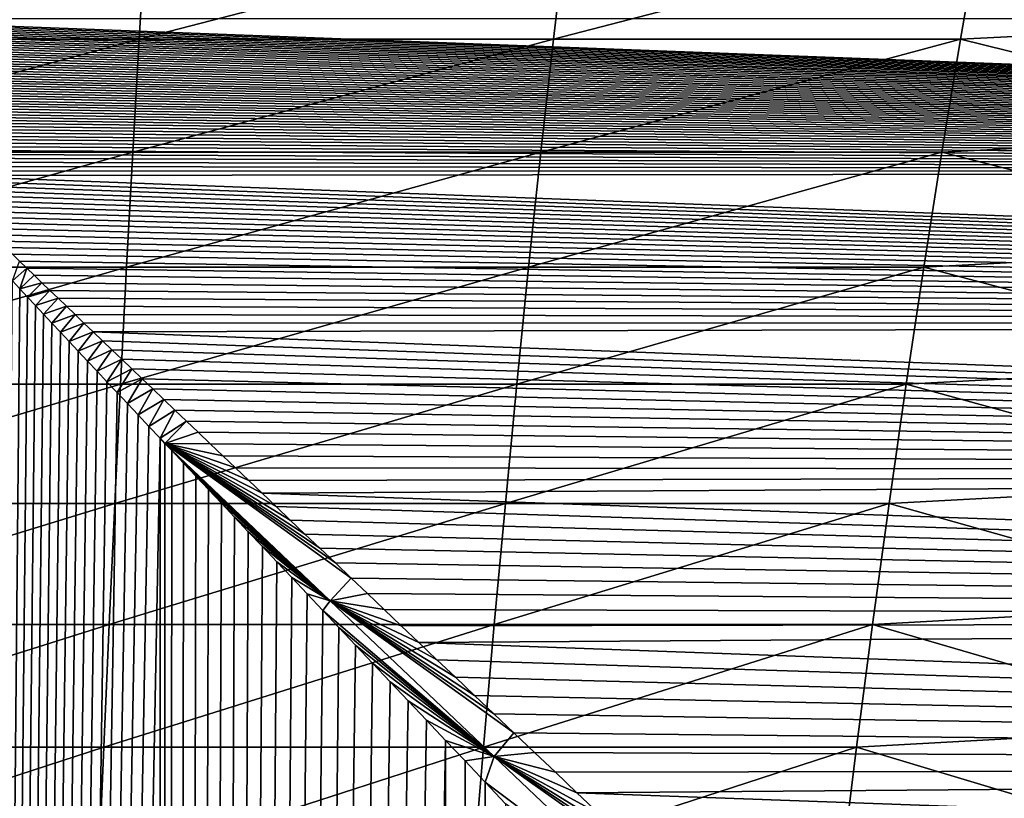
# Model space of a CAD drawing. Units: millimetres. Extents: x -25 to 57, y -5 to 154.
# Drawn here: x 2 to 9, y 109 to 115 of the extents above; entities that cross this region are included whole.
import ezdxf

# ---------------------------------------------------------------- set-up
doc = ezdxf.new("R2010")
doc.units = ezdxf.units.MM
doc.header["$LTSCALE"] = 65.185185
for name, color, linetype in [('10', 7, 'CONTINUOUS'), ('2', 7, 'CONTINUOUS'), ('26', 7, 'CONTINUOUS'), ('29', 7, 'CONTINUOUS')]:
    doc.layers.add(name, color=color, linetype=linetype)

msp = doc.modelspace()

# ---------------------------------------------------------------- linework, layer by layer
at = {"layer": '10', "color": 7, "linetype": 'CONTINUOUS', "true_color": 0xffe664}
for points in [[(0.0486, 115.6431, 32.8863), (0.0479, 114.8511, 32.3841), (3.0858, 115.6431, 32.7412), (0.0486, 115.6431, 32.8863)], [(3.0858, 115.6431, 32.7412), (0.0479, 114.8511, 32.3841), (3.0387, 114.8511, 32.2413), (3.0858, 115.6431, 32.7412)], [(3.0858, 115.6431, 32.7412), (3.0387, 114.8511, 32.2413), (6.0966, 115.6431, 32.3163), (3.0858, 115.6431, 32.7412)], [(6.0966, 115.6431, 32.3163), (3.0387, 114.8511, 32.2413), (6.0035, 114.8511, 31.8228), (6.0966, 115.6431, 32.3163)], [(6.0966, 115.6431, 32.3163), (6.0035, 114.8511, 31.8228), (9.0553, 115.6431, 31.6151), (6.0966, 115.6431, 32.3163)], [(9.0553, 115.6431, 31.6151), (6.0035, 114.8511, 31.8228), (8.917, 114.8511, 31.1323), (9.0553, 115.6431, 31.6151)], [(9.0553, 115.6431, 31.6151), (8.917, 114.8511, 31.1323), (11.7865, 114.9942, 30.2584), (9.0553, 115.6431, 31.6151)], [(11.7865, 114.9942, 30.2584), (8.917, 114.8511, 31.1323), (11.6086, 114.1873, 29.8017), (11.7865, 114.9942, 30.2584)], [(0.0479, 114.8511, 32.3841), (0.0472, 114.0433, 31.8979), (3.0387, 114.8511, 32.2413), (0.0479, 114.8511, 32.3841)], [(3.0387, 114.8511, 32.2413), (0.0472, 114.0433, 31.8979), (2.9931, 114.0433, 31.7572), (3.0387, 114.8511, 32.2413)], [(3.0387, 114.8511, 32.2413), (2.9931, 114.0433, 31.7572), (6.0035, 114.8511, 31.8228), (3.0387, 114.8511, 32.2413)], [(6.0035, 114.8511, 31.8228), (2.9931, 114.0433, 31.7572), (5.9134, 114.0433, 31.345), (6.0035, 114.8511, 31.8228)], [(6.0035, 114.8511, 31.8228), (5.9134, 114.0433, 31.345), (8.917, 114.8511, 31.1323), (6.0035, 114.8511, 31.8228)], [(8.917, 114.8511, 31.1323), (5.9134, 114.0433, 31.345), (8.7831, 114.0433, 30.6649), (8.917, 114.8511, 31.1323)], [(8.917, 114.8511, 31.1323), (8.7831, 114.0433, 30.6649), (11.6086, 114.1873, 29.8017), (8.917, 114.8511, 31.1323)], [(11.6086, 114.1873, 29.8017), (8.7831, 114.0433, 30.6649), (11.4363, 113.3649, 29.3594), (11.6086, 114.1873, 29.8017)], [(0.0472, 114.0433, 31.8979), (0.0465, 113.2201, 31.4269), (2.9931, 114.0433, 31.7572), (0.0472, 114.0433, 31.8979)], [(2.9931, 114.0433, 31.7572), (0.0465, 113.2201, 31.4269), (2.9489, 113.2201, 31.2883), (2.9931, 114.0433, 31.7572)], [(2.9931, 114.0433, 31.7572), (2.9489, 113.2201, 31.2883), (5.9134, 114.0433, 31.345), (2.9931, 114.0433, 31.7572)], [(5.9134, 114.0433, 31.345), (2.9489, 113.2201, 31.2883), (5.8261, 113.2201, 30.8822), (5.9134, 114.0433, 31.345)], [(5.9134, 114.0433, 31.345), (5.8261, 113.2201, 30.8822), (8.7831, 114.0433, 30.6649), (5.9134, 114.0433, 31.345)], [(8.7831, 114.0433, 30.6649), (5.8261, 113.2201, 30.8822), (8.6534, 113.2201, 30.2121), (8.7831, 114.0433, 30.6649)], [(8.7831, 114.0433, 30.6649), (8.6534, 113.2201, 30.2121), (11.4363, 113.3649, 29.3594), (8.7831, 114.0433, 30.6649)], [(11.4363, 113.3649, 29.3594), (8.6534, 113.2201, 30.2121), (11.2694, 112.5277, 28.9308), (11.4363, 113.3649, 29.3594)], [(0.0465, 113.2201, 31.4269), (0.0458, 112.3823, 30.9706), (2.9489, 113.2201, 31.2883), (0.0465, 113.2201, 31.4269)], [(2.9489, 113.2201, 31.2883), (0.0458, 112.3823, 30.9706), (2.906, 112.3823, 30.834), (2.9489, 113.2201, 31.2883)], [(2.9489, 113.2201, 31.2883), (2.906, 112.3823, 30.834), (5.8261, 113.2201, 30.8822), (2.9489, 113.2201, 31.2883)], [(5.8261, 113.2201, 30.8822), (2.906, 112.3823, 30.834), (5.7415, 112.3823, 30.4338), (5.8261, 113.2201, 30.8822)], [(5.8261, 113.2201, 30.8822), (5.7415, 112.3823, 30.4338), (8.6534, 113.2201, 30.2121), (5.8261, 113.2201, 30.8822)], [(8.6534, 113.2201, 30.2121), (5.7415, 112.3823, 30.4338), (8.5278, 112.3823, 29.7734), (8.6534, 113.2201, 30.2121)], [(8.6534, 113.2201, 30.2121), (8.5278, 112.3823, 29.7734), (11.2694, 112.5277, 28.9308), (8.6534, 113.2201, 30.2121)], [(11.2694, 112.5277, 28.9308), (8.5278, 112.3823, 29.7734), (11.1076, 111.6763, 28.5156), (11.2694, 112.5277, 28.9308)], [(0.0458, 112.3823, 30.9706), (0.0451, 111.5305, 30.5283), (2.906, 112.3823, 30.834), (0.0458, 112.3823, 30.9706)], [(2.906, 112.3823, 30.834), (0.0451, 111.5305, 30.5283), (2.8645, 111.5305, 30.3937), (2.906, 112.3823, 30.834)], [(2.906, 112.3823, 30.834), (2.8645, 111.5305, 30.3937), (5.7415, 112.3823, 30.4338), (2.906, 112.3823, 30.834)], [(5.7415, 112.3823, 30.4338), (2.8645, 111.5305, 30.3937), (5.6595, 111.5305, 29.9992), (5.7415, 112.3823, 30.4338)], [(5.7415, 112.3823, 30.4338), (5.6595, 111.5305, 29.9992), (8.5278, 112.3823, 29.7734), (5.7415, 112.3823, 30.4338)], [(8.5278, 112.3823, 29.7734), (5.6595, 111.5305, 29.9992), (8.406, 111.5305, 29.3482), (8.5278, 112.3823, 29.7734)], [(8.5278, 112.3823, 29.7734), (8.406, 111.5305, 29.3482), (11.1076, 111.6763, 28.5156), (8.5278, 112.3823, 29.7734)], [(11.1076, 111.6763, 28.5156), (8.406, 111.5305, 29.3482), (10.9509, 110.8112, 28.1131), (11.1076, 111.6763, 28.5156)], [(0.0451, 111.5305, 30.5283), (0.0445, 110.6651, 30.0996), (2.8645, 111.5305, 30.3937), (0.0451, 111.5305, 30.5283)], [(2.8645, 111.5305, 30.3937), (0.0445, 110.6651, 30.0996), (2.8243, 110.6651, 29.9668), (2.8645, 111.5305, 30.3937)], [(2.8645, 111.5305, 30.3937), (2.8243, 110.6651, 29.9668), (5.6595, 111.5305, 29.9992), (2.8645, 111.5305, 30.3937)], [(5.6595, 111.5305, 29.9992), (2.8243, 110.6651, 29.9668), (5.58, 110.6651, 29.5779), (5.6595, 111.5305, 29.9992)], [(5.6595, 111.5305, 29.9992), (5.58, 110.6651, 29.5779), (8.406, 111.5305, 29.3482), (5.6595, 111.5305, 29.9992)], [(8.406, 111.5305, 29.3482), (5.58, 110.6651, 29.5779), (8.288, 110.6651, 28.9361), (8.406, 111.5305, 29.3482)], [(8.406, 111.5305, 29.3482), (8.288, 110.6651, 28.9361), (10.9509, 110.8112, 28.1131), (8.406, 111.5305, 29.3482)], [(10.9509, 110.8112, 28.1131), (8.288, 110.6651, 28.9361), (10.7988, 109.933, 27.7228), (10.9509, 110.8112, 28.1131)], [(0.0445, 110.6651, 30.0996), (0.0439, 109.7867, 29.6838), (2.8243, 110.6651, 29.9668), (0.0445, 110.6651, 30.0996)], [(2.8243, 110.6651, 29.9668), (0.0439, 109.7867, 29.6838), (2.7853, 109.7867, 29.5529), (2.8243, 110.6651, 29.9668)], [(2.8243, 110.6651, 29.9668), (2.7853, 109.7867, 29.5529), (5.58, 110.6651, 29.5779), (2.8243, 110.6651, 29.9668)], [(5.58, 110.6651, 29.5779), (2.7853, 109.7867, 29.5529), (5.5029, 109.7867, 29.1693), (5.58, 110.6651, 29.5779)], [(5.58, 110.6651, 29.5779), (5.5029, 109.7867, 29.1693), (8.288, 110.6651, 28.9361), (5.58, 110.6651, 29.5779)], [(8.288, 110.6651, 28.9361), (5.5029, 109.7867, 29.1693), (8.1735, 109.7867, 28.5364), (8.288, 110.6651, 28.9361)], [(8.288, 110.6651, 28.9361), (8.1735, 109.7867, 28.5364), (10.7988, 109.933, 27.7228), (8.288, 110.6651, 28.9361)], [(10.7988, 109.933, 27.7228), (8.1735, 109.7867, 28.5364), (10.6514, 109.0421, 27.3444), (10.7988, 109.933, 27.7228)], [(0.0439, 109.7867, 29.6838), (0.0433, 108.8958, 29.2806), (2.7853, 109.7867, 29.5529), (0.0439, 109.7867, 29.6838)], [(2.7853, 109.7867, 29.5529), (0.0433, 108.8958, 29.2806), (2.7475, 108.8958, 29.1515), (2.7853, 109.7867, 29.5529)], [(2.7853, 109.7867, 29.5529), (2.7475, 108.8958, 29.1515), (5.5029, 109.7867, 29.1693), (2.7853, 109.7867, 29.5529)], [(5.5029, 109.7867, 29.1693), (2.7475, 108.8958, 29.1515), (5.4282, 108.8958, 28.7731), (5.5029, 109.7867, 29.1693)], [(5.5029, 109.7867, 29.1693), (5.4282, 108.8958, 28.7731), (8.1735, 109.7867, 28.5364), (5.5029, 109.7867, 29.1693)], [(8.1735, 109.7867, 28.5364), (5.4282, 108.8958, 28.7731), (8.0625, 108.8958, 28.1488), (8.1735, 109.7867, 28.5364)], [(8.1735, 109.7867, 28.5364), (8.0625, 108.8958, 28.1488), (10.6514, 109.0421, 27.3444), (8.1735, 109.7867, 28.5364)]]:
    msp.add_3dface(points, dxfattribs=at)
at = {"layer": '2', "color": 7, "linetype": 'CONTINUOUS', "true_color": 0xffe664}
for points in [[(2.1324, 113.1214, -18.3767), (2.1855, 113.0645, -18.3705), (1.0757, 0, -18.4687), (2.1324, 113.1214, -18.3767)], [(2.1855, 113.0645, -18.3705), (2.2401, 113.0061, -18.3639), (1.0757, 0, -18.4687), (2.1855, 113.0645, -18.3705)], [(2.2401, 113.0061, -18.3639), (2.2964, 112.946, -18.3569), (1.0757, 0, -18.4687), (2.2401, 113.0061, -18.3639)], [(2.2964, 112.946, -18.3569), (2.3543, 112.8842, -18.3496), (1.0757, 0, -18.4687), (2.2964, 112.946, -18.3569)], [(2.3543, 112.8842, -18.3496), (2.4138, 112.8207, -18.3418), (1.0757, 0, -18.4687), (2.3543, 112.8842, -18.3496)], [(2.4138, 112.8207, -18.3418), (2.4751, 112.7554, -18.3337), (1.0757, 0, -18.4687), (2.4138, 112.8207, -18.3418)], [(2.4751, 112.7554, -18.3337), (2.5381, 112.6883, -18.3251), (1.0757, 0, -18.4687), (2.4751, 112.7554, -18.3337)], [(2.5381, 112.6883, -18.3251), (2.6028, 112.6194, -18.316), (1.0757, 0, -18.4687), (2.5381, 112.6883, -18.3251)], [(2.6028, 112.6194, -18.316), (2.6694, 112.5485, -18.3064), (1.0757, 0, -18.4687), (2.6028, 112.6194, -18.316)], [(2.6694, 112.5485, -18.3064), (2.7378, 112.4758, -18.2963), (1.0757, 0, -18.4687), (2.6694, 112.5485, -18.3064)], [(2.7378, 112.4758, -18.2963), (2.808, 112.4011, -18.2857), (1.0757, 0, -18.4687), (2.7378, 112.4758, -18.2963)], [(2.808, 112.4011, -18.2857), (2.8802, 112.3244, -18.2744), (1.0757, 0, -18.4687), (2.808, 112.4011, -18.2857)], [(2.8802, 112.3244, -18.2744), (2.9544, 112.2456, -18.2626), (1.0757, 0, -18.4687), (2.8802, 112.3244, -18.2744)], [(2.9544, 112.2456, -18.2626), (3.0305, 112.1648, -18.2501), (1.0757, 0, -18.4687), (2.9544, 112.2456, -18.2626)], [(3.0305, 112.1648, -18.2501), (3.1089, 112.0817, -18.2369), (1.0757, 0, -18.4687), (3.0305, 112.1648, -18.2501)], [(3.1089, 112.0817, -18.2369), (3.1894, 111.9963, -18.223), (1.0757, 0, -18.4687), (3.1089, 112.0817, -18.2369)], [(1.0757, 0, -18.4687), (3.1894, 111.9963, -18.223), (3.2125, 0, -18.2189), (1.0757, 0, -18.4687)], [(3.1894, 111.9963, -18.223), (3.2234, 111.9602, -18.217), (3.2125, 0, -18.2189), (3.1894, 111.9963, -18.223)], [(3.2234, 111.9602, -18.217), (3.272, 111.9086, -18.2083), (3.2125, 0, -18.2189), (3.2234, 111.9602, -18.217)], [(3.272, 111.9086, -18.2083), (3.3571, 111.8185, -18.1929), (3.2125, 0, -18.2189), (3.272, 111.9086, -18.2083)], [(3.3571, 111.8185, -18.1929), (3.4446, 111.7257, -18.1765), (3.2125, 0, -18.2189), (3.3571, 111.8185, -18.1929)], [(3.4446, 111.7257, -18.1765), (3.5345, 111.6305, -18.1592), (3.2125, 0, -18.2189), (3.4446, 111.7257, -18.1765)], [(3.5345, 111.6305, -18.1592), (3.627, 111.5325, -18.141), (3.2125, 0, -18.2189), (3.5345, 111.6305, -18.1592)], [(3.627, 111.5325, -18.141), (3.7222, 111.4317, -18.1217), (3.2125, 0, -18.2189), (3.627, 111.5325, -18.141)], [(3.7222, 111.4317, -18.1217), (3.8199, 111.3282, -18.1013), (3.2125, 0, -18.2189), (3.7222, 111.4317, -18.1217)], [(3.8199, 111.3282, -18.1013), (3.9206, 111.2217, -18.0798), (3.2125, 0, -18.2189), (3.8199, 111.3282, -18.1013)], [(3.9206, 111.2217, -18.0798), (4.0241, 111.1122, -18.057), (3.2125, 0, -18.2189), (3.9206, 111.2217, -18.0798)], [(4.0241, 111.1122, -18.057), (4.1305, 110.9996, -18.033), (3.2125, 0, -18.2189), (4.0241, 111.1122, -18.057)], [(4.1305, 110.9996, -18.033), (4.2399, 110.8839, -18.0076), (3.2125, 0, -18.2189), (4.1305, 110.9996, -18.033)], [(4.2399, 110.8839, -18.0076), (4.3524, 110.7649, -17.9807), (3.2125, 0, -18.2189), (4.2399, 110.8839, -18.0076)], [(4.3524, 110.7649, -17.9807), (4.468, 110.6427, -17.9523), (3.2125, 0, -18.2189), (4.3524, 110.7649, -17.9807)], [(4.468, 110.6427, -17.9523), (4.5868, 110.517, -17.9224), (3.2125, 0, -18.2189), (4.468, 110.6427, -17.9523)], [(4.5868, 110.517, -17.9224), (4.709, 110.3879, -17.8906), (3.2125, 0, -18.2189), (4.5868, 110.517, -17.9224)], [(4.709, 110.3879, -17.8906), (4.8345, 110.2553, -17.8572), (3.2125, 0, -18.2189), (4.709, 110.3879, -17.8906)], [(4.8345, 110.2553, -17.8572), (4.9633, 110.1192, -17.8218), (3.2125, 0, -18.2189), (4.8345, 110.2553, -17.8572)], [(4.9633, 110.1192, -17.8218), (5.0957, 109.9793, -17.7844), (3.2125, 0, -18.2189), (4.9633, 110.1192, -17.8218)], [(5.0957, 109.9793, -17.7844), (5.2316, 109.8357, -17.7449), (3.2125, 0, -18.2189), (5.0957, 109.9793, -17.7844)], [(3.2125, 0, -18.2189), (5.2316, 109.8357, -17.7449), (5.3059, 0, -17.7228), (3.2125, 0, -18.2189)], [(5.2316, 109.8357, -17.7449), (5.3711, 109.6883, -17.7031), (5.3059, 0, -17.7228), (5.2316, 109.8357, -17.7449)], [(5.3711, 109.6883, -17.7031), (5.5144, 109.537, -17.659), (5.3059, 0, -17.7228), (5.3711, 109.6883, -17.7031)], [(5.5144, 109.537, -17.659), (5.6614, 109.3818, -17.6125), (5.3059, 0, -17.7228), (5.5144, 109.537, -17.659)]]:
    msp.add_3dface(points, dxfattribs=at)
at = {"layer": '26', "color": 7, "linetype": 'CONTINUOUS', "true_color": 0xffe664}
for points in [[(0.6373, 115, -18.489), (29.5, 115, -17.9851), (29.5, 113.906, -17.9509), (0.6373, 115, -18.489)], [(0.6373, 115, -18.489), (29.5, 113.906, -17.9509), (0.6545, 114.9866, -18.4886), (0.6373, 115, -18.489)], [(0.6545, 114.9866, -18.4886), (29.5, 113.906, -17.9509), (0.6554, 114.973, -18.4885), (0.6545, 114.9866, -18.4886)], [(0.6554, 114.973, -18.4885), (29.5, 113.906, -17.9509), (0.657, 114.9591, -18.4885), (0.6554, 114.973, -18.4885)], [(0.657, 114.9591, -18.4885), (29.5, 113.906, -17.9509), (0.6593, 114.9451, -18.4884), (0.657, 114.9591, -18.4885)], [(0.6593, 114.9451, -18.4884), (29.5, 113.906, -17.9509), (0.6622, 114.9308, -18.4883), (0.6593, 114.9451, -18.4884)], [(0.6622, 114.9308, -18.4883), (29.5, 113.906, -17.9509), (0.6658, 114.9161, -18.4882), (0.6622, 114.9308, -18.4883)], [(0.6658, 114.9161, -18.4882), (29.5, 113.906, -17.9509), (0.6703, 114.901, -18.488), (0.6658, 114.9161, -18.4882)], [(0.6703, 114.901, -18.488), (29.5, 113.906, -17.9509), (0.6755, 114.8855, -18.4879), (0.6703, 114.901, -18.488)], [(0.6755, 114.8855, -18.4879), (29.5, 113.906, -17.9509), (0.6816, 114.8696, -18.4876), (0.6755, 114.8855, -18.4879)], [(0.6816, 114.8696, -18.4876), (29.5, 113.906, -17.9509), (0.6885, 114.8533, -18.4874), (0.6816, 114.8696, -18.4876)], [(0.6885, 114.8533, -18.4874), (29.5, 113.906, -17.9509), (0.6963, 114.8367, -18.4871), (0.6885, 114.8533, -18.4874)], [(0.6963, 114.8367, -18.4871), (29.5, 113.906, -17.9509), (0.7049, 114.8196, -18.4868), (0.6963, 114.8367, -18.4871)], [(0.7049, 114.8196, -18.4868), (29.5, 113.906, -17.9509), (0.7143, 114.8023, -18.4865), (0.7049, 114.8196, -18.4868)], [(0.7143, 114.8023, -18.4865), (29.5, 113.906, -17.9509), (0.7246, 114.7846, -18.4861), (0.7143, 114.8023, -18.4865)], [(0.7246, 114.7846, -18.4861), (29.5, 113.906, -17.9509), (0.7356, 114.7666, -18.4857), (0.7246, 114.7846, -18.4861)], [(0.7356, 114.7666, -18.4857), (29.5, 113.906, -17.9509), (0.7472, 114.7484, -18.4852), (0.7356, 114.7666, -18.4857)], [(0.7472, 114.7484, -18.4852), (29.5, 113.906, -17.9509), (0.7596, 114.7301, -18.4848), (0.7472, 114.7484, -18.4852)], [(0.7596, 114.7301, -18.4848), (29.5, 113.906, -17.9509), (0.7726, 114.7116, -18.4843), (0.7596, 114.7301, -18.4848)], [(0.7726, 114.7116, -18.4843), (29.5, 113.906, -17.9509), (0.7861, 114.6929, -18.4837), (0.7726, 114.7116, -18.4843)], [(0.7861, 114.6929, -18.4837), (29.5, 113.906, -17.9509), (0.8, 114.6743, -18.4832), (0.7861, 114.6929, -18.4837)], [(0.8, 114.6743, -18.4832), (29.5, 113.906, -17.9509), (0.8144, 114.6555, -18.4826), (0.8, 114.6743, -18.4832)], [(0.8144, 114.6555, -18.4826), (29.5, 113.906, -17.9509), (0.8293, 114.6367, -18.482), (0.8144, 114.6555, -18.4826)], [(0.8293, 114.6367, -18.482), (29.5, 113.906, -17.9509), (0.8443, 114.6179, -18.4813), (0.8293, 114.6367, -18.482)], [(0.8443, 114.6179, -18.4813), (29.5, 113.906, -17.9509), (0.8598, 114.5992, -18.4806), (0.8443, 114.6179, -18.4813)], [(0.8598, 114.5992, -18.4806), (29.5, 113.906, -17.9509), (0.8755, 114.5804, -18.48), (0.8598, 114.5992, -18.4806)], [(0.8755, 114.5804, -18.48), (29.5, 113.906, -17.9509), (0.8914, 114.5616, -18.4792), (0.8755, 114.5804, -18.48)], [(0.8914, 114.5616, -18.4792), (29.5, 113.906, -17.9509), (0.9076, 114.5429, -18.4785), (0.8914, 114.5616, -18.4792)], [(0.9076, 114.5429, -18.4785), (29.5, 113.906, -17.9509), (0.924, 114.5241, -18.4777), (0.9076, 114.5429, -18.4785)], [(0.924, 114.5241, -18.4777), (29.5, 113.906, -17.9509), (0.9408, 114.5051, -18.477), (0.924, 114.5241, -18.4777)], [(0.9408, 114.5051, -18.477), (29.5, 113.906, -17.9509), (0.9578, 114.4861, -18.4761), (0.9408, 114.5051, -18.477)], [(0.9578, 114.4861, -18.4761), (29.5, 113.906, -17.9509), (0.9752, 114.4669, -18.4753), (0.9578, 114.4861, -18.4761)], [(0.9752, 114.4669, -18.4753), (29.5, 113.906, -17.9509), (0.9929, 114.4475, -18.4744), (0.9752, 114.4669, -18.4753)], [(0.9929, 114.4475, -18.4744), (29.5, 113.906, -17.9509), (1.0109, 114.4278, -18.4735), (0.9929, 114.4475, -18.4744)], [(1.0109, 114.4278, -18.4735), (29.5, 113.906, -17.9509), (1.0293, 114.408, -18.4725), (1.0109, 114.4278, -18.4735)], [(1.0293, 114.408, -18.4725), (29.5, 113.906, -17.9509), (1.0482, 114.3878, -18.4716), (1.0293, 114.408, -18.4725)], [(1.0482, 114.3878, -18.4716), (29.5, 113.906, -17.9509), (1.0675, 114.3673, -18.4705), (1.0482, 114.3878, -18.4716)], [(1.0675, 114.3673, -18.4705), (29.5, 113.906, -17.9509), (1.0872, 114.3465, -18.4695), (1.0675, 114.3673, -18.4705)], [(1.0872, 114.3465, -18.4695), (29.5, 113.906, -17.9509), (1.1074, 114.3253, -18.4683), (1.0872, 114.3465, -18.4695)], [(1.1074, 114.3253, -18.4683), (29.5, 113.906, -17.9509), (1.1282, 114.3036, -18.4672), (1.1074, 114.3253, -18.4683)], [(1.1282, 114.3036, -18.4672), (29.5, 113.906, -17.9509), (1.1494, 114.2815, -18.466), (1.1282, 114.3036, -18.4672)], [(1.1494, 114.2815, -18.466), (29.5, 113.906, -17.9509), (1.1713, 114.259, -18.4647), (1.1494, 114.2815, -18.466)], [(1.1713, 114.259, -18.4647), (29.5, 113.906, -17.9509), (1.1937, 114.2358, -18.4634), (1.1713, 114.259, -18.4647)], [(1.1937, 114.2358, -18.4634), (29.5, 113.906, -17.9509), (1.2168, 114.2122, -18.462), (1.1937, 114.2358, -18.4634)], [(1.2168, 114.2122, -18.462), (29.5, 113.906, -17.9509), (1.2405, 114.1881, -18.4605), (1.2168, 114.2122, -18.462)], [(1.2405, 114.1881, -18.4605), (29.5, 113.906, -17.9509), (1.2649, 114.1633, -18.459), (1.2405, 114.1881, -18.4605)], [(1.2649, 114.1633, -18.459), (29.5, 113.906, -17.9509), (1.2901, 114.1378, -18.4574), (1.2649, 114.1633, -18.459)], [(1.2901, 114.1378, -18.4574), (29.5, 113.906, -17.9509), (1.3159, 114.1118, -18.4557), (1.2901, 114.1378, -18.4574)], [(1.3159, 114.1118, -18.4557), (29.5, 113.906, -17.9509), (1.3425, 114.085, -18.4539), (1.3159, 114.1118, -18.4557)], [(1.3425, 114.085, -18.4539), (29.5, 113.906, -17.9509), (1.37, 114.0575, -18.452), (1.3425, 114.085, -18.4539)], [(1.37, 114.0575, -18.452), (29.5, 113.906, -17.9509), (1.3982, 114.0293, -18.4501), (1.37, 114.0575, -18.452)], [(1.3982, 114.0293, -18.4501), (29.5, 113.906, -17.9509), (1.4274, 114.0003, -18.448), (1.3982, 114.0293, -18.4501)], [(1.4274, 114.0003, -18.448), (29.5, 113.906, -17.9509), (1.4574, 113.9704, -18.4459), (1.4274, 114.0003, -18.448)], [(1.4574, 113.9704, -18.4459), (29.5, 113.906, -17.9509), (1.4883, 113.9398, -18.4436), (1.4574, 113.9704, -18.4459)], [(1.4883, 113.9398, -18.4436), (29.5, 113.906, -17.9509), (1.5202, 113.9083, -18.4412), (1.4883, 113.9398, -18.4436)], [(1.5202, 113.9083, -18.4412), (29.5, 113.906, -17.9509), (1.5531, 113.8759, -18.4387), (1.5202, 113.9083, -18.4412)], [(29.5, 113.906, -17.9509), (29.5, 112.8248, -17.8526), (1.5531, 113.8759, -18.4387), (29.5, 113.906, -17.9509)], [(1.5531, 113.8759, -18.4387), (29.5, 112.8248, -17.8526), (1.5869, 113.8426, -18.436), (1.5531, 113.8759, -18.4387)], [(1.5869, 113.8426, -18.436), (29.5, 112.8248, -17.8526), (1.6218, 113.8083, -18.4332), (1.5869, 113.8426, -18.436)], [(1.6218, 113.8083, -18.4332), (29.5, 112.8248, -17.8526), (1.6578, 113.773, -18.4303), (1.6218, 113.8083, -18.4332)], [(1.6578, 113.773, -18.4303), (29.5, 112.8248, -17.8526), (1.6948, 113.7368, -18.4272), (1.6578, 113.773, -18.4303)], [(1.6948, 113.7368, -18.4272), (29.5, 112.8248, -17.8526), (1.733, 113.6995, -18.4239), (1.6948, 113.7368, -18.4272)], [(1.733, 113.6995, -18.4239), (29.5, 112.8248, -17.8526), (1.7723, 113.6612, -18.4205), (1.733, 113.6995, -18.4239)], [(1.7723, 113.6612, -18.4205), (29.5, 112.8248, -17.8526), (1.8128, 113.6217, -18.4169), (1.7723, 113.6612, -18.4205)], [(1.8128, 113.6217, -18.4169), (29.5, 112.8248, -17.8526), (1.8545, 113.5812, -18.4131), (1.8128, 113.6217, -18.4169)], [(1.8545, 113.5812, -18.4131), (29.5, 112.8248, -17.8526), (1.8974, 113.5396, -18.409), (1.8545, 113.5812, -18.4131)], [(1.8974, 113.5396, -18.409), (29.5, 112.8248, -17.8526), (1.9415, 113.4967, -18.4048), (1.8974, 113.5396, -18.409)], [(1.9415, 113.4967, -18.4048), (29.5, 112.8248, -17.8526), (1.9869, 113.4527, -18.4004), (1.9415, 113.4967, -18.4048)], [(1.9869, 113.4527, -18.4004), (29.5, 112.8248, -17.8526), (2.0337, 113.4075, -18.3957), (1.9869, 113.4527, -18.4004)], [(2.0337, 113.4075, -18.3957), (29.5, 112.8248, -17.8526), (2.0818, 113.361, -18.3908), (2.0337, 113.4075, -18.3957)], [(2.0818, 113.361, -18.3908), (29.5, 112.8248, -17.8526), (2.1312, 113.3133, -18.3856), (2.0818, 113.361, -18.3908)], [(2.1312, 113.3133, -18.3856), (29.5, 112.8248, -17.8526), (2.1821, 113.2642, -18.3801), (2.1312, 113.3133, -18.3856)], [(2.1821, 113.2642, -18.3801), (29.5, 112.8248, -17.8526), (2.2344, 113.2138, -18.3744), (2.1821, 113.2642, -18.3801)], [(2.2344, 113.2138, -18.3744), (29.5, 112.8248, -17.8526), (2.2882, 113.162, -18.3683), (2.2344, 113.2138, -18.3744)], [(2.2882, 113.162, -18.3683), (29.5, 112.8248, -17.8526), (2.3434, 113.1089, -18.362), (2.2882, 113.162, -18.3683)], [(2.3434, 113.1089, -18.362), (29.5, 112.8248, -17.8526), (2.4003, 113.0542, -18.3553), (2.3434, 113.1089, -18.362)], [(2.4003, 113.0542, -18.3553), (29.5, 112.8248, -17.8526), (2.4587, 112.9981, -18.3482), (2.4003, 113.0542, -18.3553)], [(2.4587, 112.9981, -18.3482), (29.5, 112.8248, -17.8526), (2.5187, 112.9406, -18.3408), (2.4587, 112.9981, -18.3482)], [(2.5187, 112.9406, -18.3408), (29.5, 112.8248, -17.8526), (2.5803, 112.8814, -18.333), (2.5187, 112.9406, -18.3408)], [(2.5803, 112.8814, -18.333), (29.5, 112.8248, -17.8526), (2.6436, 112.8207, -18.3247), (2.5803, 112.8814, -18.333)], [(2.6436, 112.8207, -18.3247), (29.5, 112.8248, -17.8526), (2.7086, 112.7584, -18.3161), (2.6436, 112.8207, -18.3247)], [(29.5, 112.8248, -17.8526), (29.5, 111.7564, -17.6901), (2.7086, 112.7584, -18.3161), (29.5, 112.8248, -17.8526)], [(2.7086, 112.7584, -18.3161), (29.5, 111.7564, -17.6901), (2.7754, 112.6945, -18.307), (2.7086, 112.7584, -18.3161)], [(2.7754, 112.6945, -18.307), (29.5, 111.7564, -17.6901), (2.8439, 112.6289, -18.2974), (2.7754, 112.6945, -18.307)], [(2.8439, 112.6289, -18.2974), (29.5, 111.7564, -17.6901), (2.9142, 112.5616, -18.2873), (2.8439, 112.6289, -18.2974)], [(2.9142, 112.5616, -18.2873), (29.5, 111.7564, -17.6901), (2.9864, 112.4926, -18.2767), (2.9142, 112.5616, -18.2873)], [(2.9864, 112.4926, -18.2767), (29.5, 111.7564, -17.6901), (3.0605, 112.4218, -18.2655), (2.9864, 112.4926, -18.2767)], [(3.0605, 112.4218, -18.2655), (29.5, 111.7564, -17.6901), (3.1365, 112.3492, -18.2538), (3.0605, 112.4218, -18.2655)], [(3.1365, 112.3492, -18.2538), (29.5, 111.7564, -17.6901), (3.2145, 112.2747, -18.2414), (3.1365, 112.3492, -18.2538)], [(3.2145, 112.2747, -18.2414), (29.5, 111.7564, -17.6901), (3.2946, 112.1982, -18.2284), (3.2145, 112.2747, -18.2414)], [(3.2946, 112.1982, -18.2284), (29.5, 111.7564, -17.6901), (3.3768, 112.1197, -18.2147), (3.2946, 112.1982, -18.2284)], [(3.3768, 112.1197, -18.2147), (29.5, 111.7564, -17.6901), (3.4612, 112.0392, -18.2003), (3.3768, 112.1197, -18.2147)], [(3.4612, 112.0392, -18.2003), (29.5, 111.7564, -17.6901), (3.548, 111.9565, -18.1851), (3.4612, 112.0392, -18.2003)], [(3.548, 111.9565, -18.1851), (29.5, 111.7564, -17.6901), (3.637, 111.8715, -18.1691), (3.548, 111.9565, -18.1851)], [(3.637, 111.8715, -18.1691), (29.5, 111.7564, -17.6901), (3.7285, 111.7844, -18.1523), (3.637, 111.8715, -18.1691)], [(3.7285, 111.7844, -18.1523), (29.5, 111.7564, -17.6901), (3.8225, 111.6948, -18.1345), (3.7285, 111.7844, -18.1523)], [(3.8225, 111.6948, -18.1345), (29.5, 111.7564, -17.6901), (3.9191, 111.6028, -18.1158), (3.8225, 111.6948, -18.1345)], [(29.5, 111.7564, -17.6901), (29.5, 110.6981, -17.4627), (3.9191, 111.6028, -18.1158), (29.5, 111.7564, -17.6901)], [(3.9191, 111.6028, -18.1158), (29.5, 110.6981, -17.4627), (4.0182, 111.5084, -18.0961), (3.9191, 111.6028, -18.1158)], [(4.0182, 111.5084, -18.0961), (29.5, 110.6981, -17.4627), (4.1201, 111.4114, -18.0753), (4.0182, 111.5084, -18.0961)], [(4.1201, 111.4114, -18.0753), (29.5, 110.6981, -17.4627), (4.2248, 111.3116, -18.0533), (4.1201, 111.4114, -18.0753)], [(4.2248, 111.3116, -18.0533), (29.5, 110.6981, -17.4627), (4.3323, 111.2094, -18.0302), (4.2248, 111.3116, -18.0533)], [(4.3323, 111.2094, -18.0302), (29.5, 110.6981, -17.4627), (4.4427, 111.1043, -18.0058), (4.3323, 111.2094, -18.0302)], [(4.4427, 111.1043, -18.0058), (29.5, 110.6981, -17.4627), (4.5561, 110.9964, -17.9801), (4.4427, 111.1043, -18.0058)], [(4.5561, 110.9964, -17.9801), (29.5, 110.6981, -17.4627), (4.6725, 110.8856, -17.953), (4.5561, 110.9964, -17.9801)], [(4.6725, 110.8856, -17.953), (29.5, 110.6981, -17.4627), (4.792, 110.772, -17.9245), (4.6725, 110.8856, -17.953)], [(4.792, 110.772, -17.9245), (29.5, 110.6981, -17.4627), (4.9147, 110.6553, -17.8943), (4.792, 110.772, -17.9245)], [(4.9147, 110.6553, -17.8943), (29.5, 110.6981, -17.4627), (5.0406, 110.5356, -17.8626), (4.9147, 110.6553, -17.8943)], [(29.5, 110.6981, -17.4627), (29.5, 109.6492, -17.17), (5.0406, 110.5356, -17.8626), (29.5, 110.6981, -17.4627)], [(5.0406, 110.5356, -17.8626), (29.5, 109.6492, -17.17), (5.1698, 110.4128, -17.8291), (5.0406, 110.5356, -17.8626)], [(5.1698, 110.4128, -17.8291), (29.5, 109.6492, -17.17), (5.3024, 110.2867, -17.7938), (5.1698, 110.4128, -17.8291)], [(5.3024, 110.2867, -17.7938), (29.5, 109.6492, -17.17), (5.4384, 110.1575, -17.7566), (5.3024, 110.2867, -17.7938)], [(5.4384, 110.1575, -17.7566), (29.5, 109.6492, -17.17), (5.5778, 110.025, -17.7174), (5.4384, 110.1575, -17.7566)], [(5.5778, 110.025, -17.7174), (29.5, 109.6492, -17.17), (5.7208, 109.8891, -17.6761), (5.5778, 110.025, -17.7174)], [(5.7208, 109.8891, -17.6761), (29.5, 109.6492, -17.17), (5.8675, 109.7497, -17.6325), (5.7208, 109.8891, -17.6761)], [(5.8675, 109.7497, -17.6325), (29.5, 109.6492, -17.17), (6.0177, 109.607, -17.5867), (5.8675, 109.7497, -17.6325)], [(6.0177, 109.607, -17.5867), (29.5, 109.6492, -17.17), (6.1718, 109.4607, -17.5383), (6.0177, 109.607, -17.5867)], [(29.5, 109.6492, -17.17), (29.5, 108.6206, -16.8155), (6.1718, 109.4607, -17.5383), (29.5, 109.6492, -17.17)], [(6.1718, 109.4607, -17.5383), (29.5, 108.6206, -16.8155), (6.3297, 109.3107, -17.4873), (6.1718, 109.4607, -17.5383)]]:
    msp.add_3dface(points, dxfattribs=at)
at = {"layer": '29', "color": 7, "linetype": 'CONTINUOUS', "true_color": 0xffe664}
for points in [[(2.1324, 113.1214, -18.3767), (2.1821, 113.2642, -18.3801), (2.2344, 113.2138, -18.3744), (2.1324, 113.1214, -18.3767)], [(2.1855, 113.0645, -18.3705), (2.1324, 113.1214, -18.3767), (2.2344, 113.2138, -18.3744), (2.1855, 113.0645, -18.3705)], [(2.1855, 113.0645, -18.3705), (2.2344, 113.2138, -18.3744), (2.2882, 113.162, -18.3683), (2.1855, 113.0645, -18.3705)], [(2.1855, 113.0645, -18.3705), (2.2882, 113.162, -18.3683), (2.3434, 113.1089, -18.362), (2.1855, 113.0645, -18.3705)], [(2.2401, 113.0061, -18.3639), (2.1855, 113.0645, -18.3705), (2.3434, 113.1089, -18.362), (2.2401, 113.0061, -18.3639)], [(2.2401, 113.0061, -18.3639), (2.3434, 113.1089, -18.362), (2.4003, 113.0542, -18.3553), (2.2401, 113.0061, -18.3639)], [(2.2964, 112.946, -18.3569), (2.2401, 113.0061, -18.3639), (2.4003, 113.0542, -18.3553), (2.2964, 112.946, -18.3569)], [(2.2964, 112.946, -18.3569), (2.4003, 113.0542, -18.3553), (2.4587, 112.9981, -18.3482), (2.2964, 112.946, -18.3569)], [(2.3543, 112.8842, -18.3496), (2.2964, 112.946, -18.3569), (2.4587, 112.9981, -18.3482), (2.3543, 112.8842, -18.3496)], [(2.3543, 112.8842, -18.3496), (2.4587, 112.9981, -18.3482), (2.5187, 112.9406, -18.3408), (2.3543, 112.8842, -18.3496)], [(2.4138, 112.8207, -18.3418), (2.3543, 112.8842, -18.3496), (2.5187, 112.9406, -18.3408), (2.4138, 112.8207, -18.3418)], [(2.4138, 112.8207, -18.3418), (2.5187, 112.9406, -18.3408), (2.5803, 112.8814, -18.333), (2.4138, 112.8207, -18.3418)], [(2.4751, 112.7554, -18.3337), (2.4138, 112.8207, -18.3418), (2.5803, 112.8814, -18.333), (2.4751, 112.7554, -18.3337)], [(2.4751, 112.7554, -18.3337), (2.5803, 112.8814, -18.333), (2.6436, 112.8207, -18.3247), (2.4751, 112.7554, -18.3337)], [(2.5381, 112.6883, -18.3251), (2.4751, 112.7554, -18.3337), (2.6436, 112.8207, -18.3247), (2.5381, 112.6883, -18.3251)], [(2.5381, 112.6883, -18.3251), (2.6436, 112.8207, -18.3247), (2.7086, 112.7584, -18.3161), (2.5381, 112.6883, -18.3251)], [(2.6028, 112.6194, -18.316), (2.5381, 112.6883, -18.3251), (2.7086, 112.7584, -18.3161), (2.6028, 112.6194, -18.316)], [(2.6028, 112.6194, -18.316), (2.7086, 112.7584, -18.3161), (2.7754, 112.6945, -18.307), (2.6028, 112.6194, -18.316)], [(2.6694, 112.5485, -18.3064), (2.6028, 112.6194, -18.316), (2.7754, 112.6945, -18.307), (2.6694, 112.5485, -18.3064)], [(2.6694, 112.5485, -18.3064), (2.7754, 112.6945, -18.307), (2.8439, 112.6289, -18.2974), (2.6694, 112.5485, -18.3064)], [(2.7378, 112.4758, -18.2963), (2.6694, 112.5485, -18.3064), (2.8439, 112.6289, -18.2974), (2.7378, 112.4758, -18.2963)], [(2.7378, 112.4758, -18.2963), (2.8439, 112.6289, -18.2974), (2.9142, 112.5616, -18.2873), (2.7378, 112.4758, -18.2963)], [(2.808, 112.4011, -18.2857), (2.7378, 112.4758, -18.2963), (2.9142, 112.5616, -18.2873), (2.808, 112.4011, -18.2857)], [(2.808, 112.4011, -18.2857), (2.9142, 112.5616, -18.2873), (2.9864, 112.4926, -18.2767), (2.808, 112.4011, -18.2857)], [(2.8802, 112.3244, -18.2744), (2.808, 112.4011, -18.2857), (2.9864, 112.4926, -18.2767), (2.8802, 112.3244, -18.2744)], [(2.8802, 112.3244, -18.2744), (2.9864, 112.4926, -18.2767), (3.0605, 112.4218, -18.2655), (2.8802, 112.3244, -18.2744)], [(2.9544, 112.2456, -18.2626), (2.8802, 112.3244, -18.2744), (3.0605, 112.4218, -18.2655), (2.9544, 112.2456, -18.2626)], [(2.9544, 112.2456, -18.2626), (3.0605, 112.4218, -18.2655), (3.1365, 112.3492, -18.2538), (2.9544, 112.2456, -18.2626)], [(3.0305, 112.1648, -18.2501), (2.9544, 112.2456, -18.2626), (3.1365, 112.3492, -18.2538), (3.0305, 112.1648, -18.2501)], [(3.0305, 112.1648, -18.2501), (3.1365, 112.3492, -18.2538), (3.2145, 112.2747, -18.2414), (3.0305, 112.1648, -18.2501)], [(3.1089, 112.0817, -18.2369), (3.0305, 112.1648, -18.2501), (3.2145, 112.2747, -18.2414), (3.1089, 112.0817, -18.2369)], [(3.1089, 112.0817, -18.2369), (3.2145, 112.2747, -18.2414), (3.2946, 112.1982, -18.2284), (3.1089, 112.0817, -18.2369)], [(3.1894, 111.9963, -18.223), (3.1089, 112.0817, -18.2369), (3.2946, 112.1982, -18.2284), (3.1894, 111.9963, -18.223)], [(3.1894, 111.9963, -18.223), (3.2946, 112.1982, -18.2284), (3.3768, 112.1197, -18.2147), (3.1894, 111.9963, -18.223)], [(3.2234, 111.9602, -18.217), (3.1894, 111.9963, -18.223), (3.3768, 112.1197, -18.2147), (3.2234, 111.9602, -18.217)], [(3.2234, 111.9602, -18.217), (3.3768, 112.1197, -18.2147), (3.4612, 112.0392, -18.2003), (3.2234, 111.9602, -18.217)], [(3.2234, 111.9602, -18.217), (3.4612, 112.0392, -18.2003), (3.548, 111.9565, -18.1851), (3.2234, 111.9602, -18.217)], [(3.272, 111.9086, -18.2083), (3.2234, 111.9602, -18.217), (4.4056, 110.8342, -17.9718), (3.272, 111.9086, -18.2083)], [(3.2234, 111.9602, -18.217), (3.548, 111.9565, -18.1851), (3.637, 111.8715, -18.1691), (3.2234, 111.9602, -18.217)], [(3.2234, 111.9602, -18.217), (3.637, 111.8715, -18.1691), (3.7285, 111.7844, -18.1523), (3.2234, 111.9602, -18.217)], [(3.2234, 111.9602, -18.217), (3.7285, 111.7844, -18.1523), (3.8225, 111.6948, -18.1345), (3.2234, 111.9602, -18.217)], [(3.2234, 111.9602, -18.217), (3.8225, 111.6948, -18.1345), (3.9191, 111.6028, -18.1158), (3.2234, 111.9602, -18.217)], [(3.2234, 111.9602, -18.217), (3.9191, 111.6028, -18.1158), (4.0182, 111.5084, -18.0961), (3.2234, 111.9602, -18.217)], [(3.2234, 111.9602, -18.217), (4.0182, 111.5084, -18.0961), (4.1201, 111.4114, -18.0753), (3.2234, 111.9602, -18.217)], [(3.2234, 111.9602, -18.217), (4.1201, 111.4114, -18.0753), (4.2248, 111.3116, -18.0533), (3.2234, 111.9602, -18.217)], [(3.2234, 111.9602, -18.217), (4.2248, 111.3116, -18.0533), (4.3323, 111.2094, -18.0302), (3.2234, 111.9602, -18.217)], [(3.2234, 111.9602, -18.217), (4.3323, 111.2094, -18.0302), (4.4427, 111.1043, -18.0058), (3.2234, 111.9602, -18.217)], [(3.2234, 111.9602, -18.217), (4.4427, 111.1043, -18.0058), (4.5561, 110.9964, -17.9801), (3.2234, 111.9602, -18.217)], [(3.2234, 111.9602, -18.217), (4.5561, 110.9964, -17.9801), (4.4056, 110.8342, -17.9718), (3.2234, 111.9602, -18.217)], [(3.3571, 111.8185, -18.1929), (3.272, 111.9086, -18.2083), (4.4056, 110.8342, -17.9718), (3.3571, 111.8185, -18.1929)], [(3.4446, 111.7257, -18.1765), (3.3571, 111.8185, -18.1929), (4.4056, 110.8342, -17.9718), (3.4446, 111.7257, -18.1765)], [(3.5345, 111.6305, -18.1592), (3.4446, 111.7257, -18.1765), (4.4056, 110.8342, -17.9718), (3.5345, 111.6305, -18.1592)], [(3.627, 111.5325, -18.141), (3.5345, 111.6305, -18.1592), (4.4056, 110.8342, -17.9718), (3.627, 111.5325, -18.141)], [(3.7222, 111.4317, -18.1217), (3.627, 111.5325, -18.141), (4.4056, 110.8342, -17.9718), (3.7222, 111.4317, -18.1217)], [(3.8199, 111.3282, -18.1013), (3.7222, 111.4317, -18.1217), (4.4056, 110.8342, -17.9718), (3.8199, 111.3282, -18.1013)], [(3.9206, 111.2217, -18.0798), (3.8199, 111.3282, -18.1013), (4.4056, 110.8342, -17.9718), (3.9206, 111.2217, -18.0798)], [(4.0241, 111.1122, -18.057), (3.9206, 111.2217, -18.0798), (4.4056, 110.8342, -17.9718), (4.0241, 111.1122, -18.057)], [(4.1305, 110.9996, -18.033), (4.0241, 111.1122, -18.057), (4.4056, 110.8342, -17.9718), (4.1305, 110.9996, -18.033)], [(4.2399, 110.8839, -18.0076), (4.1305, 110.9996, -18.033), (4.4056, 110.8342, -17.9718), (4.2399, 110.8839, -18.0076)], [(4.5561, 110.9964, -17.9801), (4.6725, 110.8856, -17.953), (4.4056, 110.8342, -17.9718), (4.5561, 110.9964, -17.9801)], [(4.3524, 110.7649, -17.9807), (4.2399, 110.8839, -18.0076), (4.4056, 110.8342, -17.9718), (4.3524, 110.7649, -17.9807)], [(4.6725, 110.8856, -17.953), (4.792, 110.772, -17.9245), (4.4056, 110.8342, -17.9718), (4.6725, 110.8856, -17.953)], [(4.3524, 110.7649, -17.9807), (4.4056, 110.8342, -17.9718), (5.5794, 109.7191, -17.6549), (4.3524, 110.7649, -17.9807)], [(4.792, 110.772, -17.9245), (4.9147, 110.6553, -17.8943), (4.4056, 110.8342, -17.9718), (4.792, 110.772, -17.9245)], [(4.9147, 110.6553, -17.8943), (5.0406, 110.5356, -17.8626), (4.4056, 110.8342, -17.9718), (4.9147, 110.6553, -17.8943)], [(5.0406, 110.5356, -17.8626), (5.1698, 110.4128, -17.8291), (4.4056, 110.8342, -17.9718), (5.0406, 110.5356, -17.8626)], [(5.1698, 110.4128, -17.8291), (5.3024, 110.2867, -17.7938), (4.4056, 110.8342, -17.9718), (5.1698, 110.4128, -17.8291)], [(5.3024, 110.2867, -17.7938), (5.4384, 110.1575, -17.7566), (4.4056, 110.8342, -17.9718), (5.3024, 110.2867, -17.7938)], [(5.4384, 110.1575, -17.7566), (5.5778, 110.025, -17.7174), (4.4056, 110.8342, -17.9718), (5.4384, 110.1575, -17.7566)], [(5.5778, 110.025, -17.7174), (5.7208, 109.8891, -17.6761), (4.4056, 110.8342, -17.9718), (5.5778, 110.025, -17.7174)], [(4.4056, 110.8342, -17.9718), (5.7208, 109.8891, -17.6761), (5.5794, 109.7191, -17.6549), (4.4056, 110.8342, -17.9718)], [(4.468, 110.6427, -17.9523), (4.3524, 110.7649, -17.9807), (5.5794, 109.7191, -17.6549), (4.468, 110.6427, -17.9523)], [(4.5868, 110.517, -17.9224), (4.468, 110.6427, -17.9523), (5.5794, 109.7191, -17.6549), (4.5868, 110.517, -17.9224)], [(4.709, 110.3879, -17.8906), (4.5868, 110.517, -17.9224), (5.5794, 109.7191, -17.6549), (4.709, 110.3879, -17.8906)], [(4.8345, 110.2553, -17.8572), (4.709, 110.3879, -17.8906), (5.5794, 109.7191, -17.6549), (4.8345, 110.2553, -17.8572)], [(4.9633, 110.1192, -17.8218), (4.8345, 110.2553, -17.8572), (5.5794, 109.7191, -17.6549), (4.9633, 110.1192, -17.8218)], [(5.0957, 109.9793, -17.7844), (4.9633, 110.1192, -17.8218), (5.5794, 109.7191, -17.6549), (5.0957, 109.9793, -17.7844)], [(5.2316, 109.8357, -17.7449), (5.0957, 109.9793, -17.7844), (5.5794, 109.7191, -17.6549), (5.2316, 109.8357, -17.7449)], [(5.7208, 109.8891, -17.6761), (5.8675, 109.7497, -17.6325), (5.5794, 109.7191, -17.6549), (5.7208, 109.8891, -17.6761)], [(5.3711, 109.6883, -17.7031), (5.2316, 109.8357, -17.7449), (5.5794, 109.7191, -17.6549), (5.3711, 109.6883, -17.7031)], [(5.5144, 109.537, -17.659), (5.3711, 109.6883, -17.7031), (5.5794, 109.7191, -17.6549), (5.5144, 109.537, -17.659)], [(5.5144, 109.537, -17.659), (5.5794, 109.7191, -17.6549), (6.7418, 108.6165, -17.2651), (5.5144, 109.537, -17.659)], [(5.8675, 109.7497, -17.6325), (6.0177, 109.607, -17.5867), (5.5794, 109.7191, -17.6549), (5.8675, 109.7497, -17.6325)], [(6.0177, 109.607, -17.5867), (6.1718, 109.4607, -17.5383), (5.5794, 109.7191, -17.6549), (6.0177, 109.607, -17.5867)], [(6.1718, 109.4607, -17.5383), (6.3297, 109.3107, -17.4873), (5.5794, 109.7191, -17.6549), (6.1718, 109.4607, -17.5383)], [(6.3297, 109.3107, -17.4873), (6.4914, 109.1572, -17.4336), (5.5794, 109.7191, -17.6549), (6.3297, 109.3107, -17.4873)], [(6.4914, 109.1572, -17.4336), (6.657, 108.9999, -17.3771), (5.5794, 109.7191, -17.6549), (6.4914, 109.1572, -17.4336)], [(6.657, 108.9999, -17.3771), (6.8267, 108.8387, -17.3174), (5.5794, 109.7191, -17.6549), (6.657, 108.9999, -17.3771)], [(5.5794, 109.7191, -17.6549), (6.8267, 108.8387, -17.3174), (6.7418, 108.6165, -17.2651), (5.5794, 109.7191, -17.6549)], [(5.6614, 109.3818, -17.6125), (5.5144, 109.537, -17.659), (6.7418, 108.6165, -17.2651), (5.6614, 109.3818, -17.6125)]]:
    msp.add_3dface(points, dxfattribs=at)

doc.saveas('drawing.dxf')
